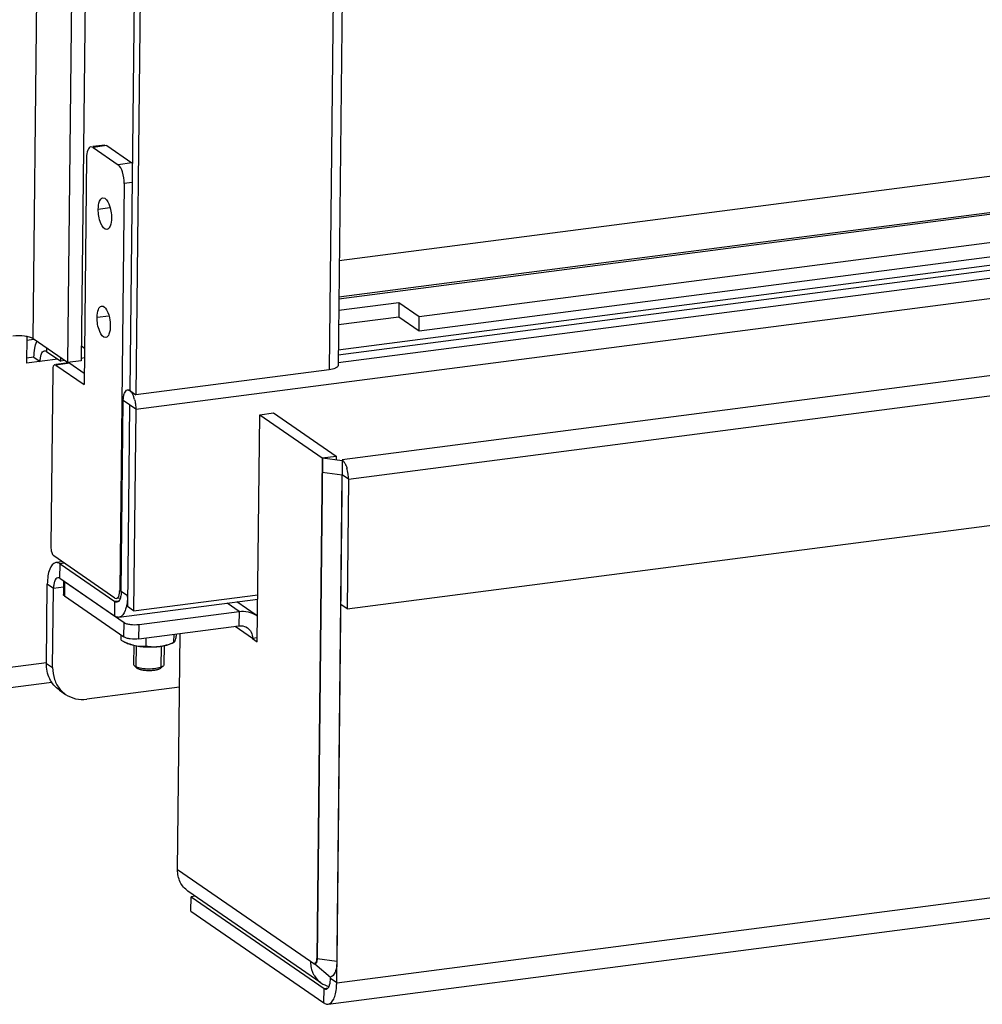
# Model space of a CAD drawing. Units: millimetres. Extents: x 0 to 4200, y 0 to 2970.
# Drawn here: x 2892 to 3019, y 1479 to 1609 of the extents above; entities that cross this region are included whole.
import ezdxf

# ---------------------------------------------------------------- set-up
doc = ezdxf.new("R2010")
doc.units = ezdxf.units.MM
doc.header["$LTSCALE"] = 231
for name, color, linetype in [('DIN933-M4X12-STAAL-8_8TEKEN', 7, 'CONTINUOUS'), ('DIN934-M4-STAAL-8-ELVZTEKEN', 7, 'CONTINUOUS'), ('INCA080-00010540TEKEN', 7, 'CONTINUOUS'), ('INCA124-08510540TEKEN', 7, 'CONTINUOUS'), ('INCA152-08510540TEKEN', 7, 'CONTINUOUS'), ('INCA420-08500000TEKEN', 7, 'CONTINUOUS'), ('INCA423-00010500TEKEN', 7, 'CONTINUOUS'), ('INCA426-00010500TEKEN', 7, 'CONTINUOUS'), ('INCA428-00000000TEKEN', 7, 'CONTINUOUS'), ('INCA451-00010500TEKEN', 7, 'CONTINUOUS'), ('INCA452-00000000TEKEN', 7, 'CONTINUOUS'), ('INCA454-00010500TEKEN', 7, 'CONTINUOUS')]:
    doc.layers.add(name, color=color, linetype=linetype)

msp = doc.modelspace()

# ---------------------------------------------------------------- linework, layer by layer
at = {"layer": 'DIN933-M4X12-STAAL-8_8TEKEN', "color": 5, "linetype": 'Continuous'}
for p, q in [((2907.49, 1525.91), (2907.46, 1523.42)), ((2911.49, 1525.87), (2911.46, 1523.37)), ((2907.57, 1523.22), (2907.64, 1523.16)), ((2907.57, 1523.22), (2907.9, 1522.91)), ((2907.9, 1522.91), (2907.96, 1522.87)), ((2911.35, 1523.18), (2911.02, 1522.88))]:
    msp.add_line(p, q, dxfattribs=at)
at = {"layer": 'DIN933-M4X12-STAAL-8_8TEKEN', "color": 1, "linetype": 'Continuous'}
for p, q in [((2907.81, 1523.08), (2907.84, 1525.84)), ((2911.11, 1523.04), (2911.14, 1525.81)), ((2907.9, 1522.91), (2907.9, 1522.91)), ((2911.02, 1522.88), (2911.02, 1522.88))]:
    msp.add_line(p, q, dxfattribs=at)
at = {"layer": 'DIN933-M4X12-STAAL-8_8TEKEN', "color": 5, "linetype": 'Continuous'}
msp.add_arc((2908.45, 1524.45), 1.53, 244.8275, 245.2798, dxfattribs=at)
for points, knots in [([(2907.46, 1523.42), (2907.46, 1523.38), (2907.48, 1523.3), (2907.54, 1523.24), (2907.57, 1523.22)], [0, 0, 0, 0, 0.451388, 1, 1, 1, 1]), ([(2907.8, 1523.07), (2907.79, 1523.08), (2907.73, 1523.1), (2907.68, 1523.13), (2907.64, 1523.16)], [0, 0, 0, 0, 0.269298, 1, 1, 1, 1]), ([(2911.12, 1523.03), (2911.01, 1522.99), (2910.78, 1522.91), (2910.23, 1522.8), (2909.47, 1522.76), (2908.7, 1522.82), (2908.15, 1522.93), (2907.91, 1523.02), (2907.81, 1523.06)], [0, 0, 0, 0, 0.100165, 0.220715, 0.498774, 0.777503, 0.898838, 1, 1, 1, 1]), ([(2911.02, 1522.88), (2910.95, 1522.82), (2910.76, 1522.73), (2910.42, 1522.63), (2910, 1522.57), (2909.53, 1522.55), (2909.06, 1522.57), (2908.62, 1522.62), (2908.25, 1522.72), (2908.04, 1522.81), (2907.96, 1522.87)], [0, 0, 0, 0, 0.08288, 0.196484, 0.334349, 0.486238, 0.640177, 0.783952, 0.906567, 1, 1, 1, 1]), ([(2911.35, 1523.18), (2911.34, 1523.16), (2911.26, 1523.11), (2911.18, 1523.06), (2911.12, 1523.03)], [0, 0, 0, 0, 0.218313, 1, 1, 1, 1]), ([(2911.46, 1523.37), (2911.46, 1523.34), (2911.44, 1523.26), (2911.38, 1523.2), (2911.35, 1523.18)], [0, 0, 0, 0, 0.451481, 1, 1, 1, 1])]:
    msp.add_open_spline(points, degree=3, knots=knots, dxfattribs=at)
at = {"layer": 'DIN933-M4X12-STAAL-8_8TEKEN', "color": 1, "linetype": 'Continuous'}
for points, knots in [([(2907.96, 1522.87), (2907.95, 1522.87), (2907.95, 1522.87), (2907.95, 1522.87), (2907.94, 1522.88), (2907.94, 1522.88), (2907.93, 1522.88), (2907.93, 1522.89), (2907.92, 1522.89), (2907.91, 1522.9), (2907.91, 1522.9), (2907.91, 1522.9), (2907.9, 1522.91), (2907.9, 1522.91), (2907.9, 1522.91)], [0, 0, 0, 0, 0.125, 0.1875, 0.25, 0.3125, 0.375, 0.5, 0.625, 0.6875, 0.75, 0.8125, 0.875, 1, 1, 1, 1]), ([(2911.02, 1522.88), (2911, 1522.87), (2910.97, 1522.85), (2910.95, 1522.83), (2910.93, 1522.82), (2910.92, 1522.81), (2910.9, 1522.81), (2910.89, 1522.8), (2910.89, 1522.79), (2910.88, 1522.79), (2910.88, 1522.79), (2910.87, 1522.79), (2910.87, 1522.78), (2910.85, 1522.78), (2910.84, 1522.77), (2910.82, 1522.76), (2910.79, 1522.75), (2910.76, 1522.74), (2910.73, 1522.73), (2910.72, 1522.72), (2910.7, 1522.72), (2910.7, 1522.71), (2910.69, 1522.71), (2910.68, 1522.71), (2910.67, 1522.71), (2910.65, 1522.7), (2910.63, 1522.69), (2910.61, 1522.69), (2910.58, 1522.68), (2910.55, 1522.67), (2910.52, 1522.66), (2910.49, 1522.66), (2910.47, 1522.65), (2910.46, 1522.65), (2910.45, 1522.65), (2910.45, 1522.65), (2910.44, 1522.64), (2910.43, 1522.64), (2910.42, 1522.64), (2910.39, 1522.64), (2910.37, 1522.63), (2910.33, 1522.63), (2910.29, 1522.62), (2910.25, 1522.61), (2910.21, 1522.6), (2910.19, 1522.6), (2910.17, 1522.6), (2910.16, 1522.6), (2910.15, 1522.59), (2910.14, 1522.59), (2910.11, 1522.59), (2910.07, 1522.59), (2910.01, 1522.58), (2909.95, 1522.57), (2909.91, 1522.57), (2909.87, 1522.57), (2909.85, 1522.56), (2909.83, 1522.56), (2909.81, 1522.56), (2909.75, 1522.56), (2909.68, 1522.56), (2909.6, 1522.56), (2909.57, 1522.55), (2909.55, 1522.55), (2909.53, 1522.55), (2909.52, 1522.55), (2909.5, 1522.55), (2909.46, 1522.56), (2909.39, 1522.56), (2909.32, 1522.56), (2909.26, 1522.56), (2909.24, 1522.56), (2909.22, 1522.56), (2909.2, 1522.56), (2909.16, 1522.57), (2909.11, 1522.57), (2909.05, 1522.58), (2908.99, 1522.58), (2908.95, 1522.59), (2908.92, 1522.59), (2908.9, 1522.59), (2908.89, 1522.59), (2908.87, 1522.59), (2908.85, 1522.6), (2908.81, 1522.6), (2908.77, 1522.61), (2908.72, 1522.62), (2908.68, 1522.62), (2908.65, 1522.63), (2908.63, 1522.63), (2908.62, 1522.63), (2908.61, 1522.64), (2908.6, 1522.64), (2908.59, 1522.64), (2908.58, 1522.64), (2908.57, 1522.64), (2908.55, 1522.65), (2908.53, 1522.65), (2908.49, 1522.66), (2908.45, 1522.67), (2908.41, 1522.68), (2908.38, 1522.69), (2908.36, 1522.7), (2908.34, 1522.7), (2908.34, 1522.7), (2908.33, 1522.7), (2908.32, 1522.71), (2908.31, 1522.71), (2908.29, 1522.72), (2908.26, 1522.73), (2908.23, 1522.74), (2908.2, 1522.75), (2908.17, 1522.76), (2908.15, 1522.77), (2908.14, 1522.77), (2908.13, 1522.77), (2908.12, 1522.78), (2908.12, 1522.78), (2908.11, 1522.78), (2908.09, 1522.79), (2908.07, 1522.8), (2908.05, 1522.82), (2908.01, 1522.84), (2907.98, 1522.86), (2907.96, 1522.87)], [0, 0, 0, 0, 0.03125, 0.046875, 0.054688, 0.0625, 0.070312, 0.078125, 0.080078, 0.082031, 0.083984, 0.085938, 0.089844, 0.09375, 0.101562, 0.109375, 0.125, 0.140625, 0.148438, 0.15625, 0.160156, 0.164062, 0.166016, 0.167969, 0.171875, 0.179688, 0.1875, 0.195312, 0.203125, 0.21875, 0.226562, 0.234375, 0.242188, 0.246094, 0.248047, 0.25, 0.251953, 0.253906, 0.257812, 0.265625, 0.273438, 0.28125, 0.296875, 0.3125, 0.320312, 0.328125, 0.332031, 0.333984, 0.335938, 0.339844, 0.34375, 0.359375, 0.375, 0.390625, 0.40625, 0.414062, 0.417969, 0.421875, 0.429688, 0.4375, 0.46875, 0.484375, 0.492188, 0.496094, 0.5, 0.503906, 0.507812, 0.515625, 0.53125, 0.5625, 0.570312, 0.578125, 0.582031, 0.585938, 0.59375, 0.609375, 0.625, 0.640625, 0.65625, 0.660156, 0.664062, 0.667969, 0.671875, 0.679688, 0.6875, 0.703125, 0.71875, 0.726562, 0.734375, 0.742188, 0.746094, 0.748047, 0.75, 0.751953, 0.753906, 0.757812, 0.765625, 0.773438, 0.78125, 0.796875, 0.8125, 0.820312, 0.828125, 0.832031, 0.833984, 0.835938, 0.839844, 0.84375, 0.851562, 0.859375, 0.875, 0.890625, 0.898438, 0.90625, 0.910156, 0.914062, 0.916016, 0.917969, 0.921875, 0.929688, 0.9375, 0.953125, 0.96875, 1, 1, 1, 1])]:
    msp.add_open_spline(points, degree=3, knots=knots, dxfattribs=at)
at = {"layer": 'DIN934-M4-STAAL-8-ELVZTEKEN', "color": 5, "linetype": 'Continuous'}
for p, q in [((2905.82, 1526.59), (2905.83, 1527.26)), ((2906.6, 1526.2), (2906.4, 1526.29)), ((2909.11, 1525.83), (2909.12, 1526.89)), ((2912.39, 1526.14), (2912.8, 1526.32)), ((2912.79, 1526.31), (2912.8, 1527.37)), ((2912.79, 1526.31), (2912.8, 1526.32))]:
    msp.add_line(p, q, dxfattribs=at)
msp.add_arc((2910.22, 1531.33), 5.6, 277.4238, 283.0999, dxfattribs=at)
for points, knots in [([(2905.82, 1526.59), (2905.87, 1526.56), (2906.06, 1526.46), (2906.25, 1526.36), (2906.4, 1526.29)], [0, 0, 0, 0, 0.251915, 1, 1, 1, 1]), ([(2906.4, 1526.29), (2906.49, 1526.25), (2906.83, 1526.1), (2907.19, 1525.98), (2907.46, 1525.92)], [0, 0, 0, 0, 0.25491, 1, 1, 1, 1]), ([(2911.49, 1525.87), (2911.6, 1525.9), (2912.04, 1526.02), (2912.47, 1526.18), (2912.79, 1526.31)], [0, 0, 0, 0, 0.247584, 1, 1, 1, 1]), ([(2912.8, 1526.32), (2912.84, 1526.33), (2912.89, 1526.4), (2912.94, 1526.51), (2912.97, 1526.59), (2912.98, 1526.63)], [0, 0, 0, 0, 0.348034, 0.628894, 1, 1, 1, 1]), ([(2912.98, 1526.63), (2913.02, 1526.74), (2913.08, 1527), (2913.13, 1527.27), (2913.16, 1527.42)], [0, 0, 0, 0, 0.435802, 1, 1, 1, 1]), ([(2907.46, 1525.92), (2907.3, 1525.95), (2907.01, 1526.03), (2906.72, 1526.14), (2906.6, 1526.2)], [0, 0, 0, 0, 0.537532, 1, 1, 1, 1]), ([(2907.46, 1525.92), (2907.73, 1525.85), (2908.29, 1525.76), (2909.16, 1525.69), (2910.06, 1525.69), (2910.65, 1525.74), (2910.94, 1525.78)], [0, 0, 0, 0, 0.233639, 0.488627, 0.749432, 1, 1, 1, 1]), ([(2907.46, 1525.92), (2907.73, 1525.85), (2908.28, 1525.78), (2908.84, 1525.8), (2909.11, 1525.83)], [0, 0, 0, 0, 0.507001, 1, 1, 1, 1]), ([(2909.11, 1525.83), (2909.41, 1525.78), (2910.02, 1525.71), (2910.64, 1525.74), (2910.94, 1525.78)], [0, 0, 0, 0, 0.495414, 1, 1, 1, 1]), ([(2910.94, 1525.78), (2910.99, 1525.78), (2911.18, 1525.81), (2911.36, 1525.84), (2911.49, 1525.87)], [0, 0, 0, 0, 0.258206, 1, 1, 1, 1]), ([(2911.49, 1525.87), (2911.66, 1525.9), (2911.96, 1525.97), (2912.26, 1526.08), (2912.39, 1526.14)], [0, 0, 0, 0, 0.538153, 1, 1, 1, 1])]:
    msp.add_open_spline(points, degree=3, knots=knots, dxfattribs=at)
at = {"layer": 'INCA080-00010540TEKEN', "color": 5, "linetype": 'Continuous'}
for p, q in [((2934.6, 1576.72), (3095.63, 1597.64)), ((2893.35, 1566.2), (2894.27, 1566.32))]:
    msp.add_line(p, q, dxfattribs=at)
at = {"layer": 'INCA124-08510540TEKEN', "color": 5, "linetype": 'Continuous'}
for p, q in [((2894.18, 1566.39), (2903.07, 2384.45)), ((2907.62, 2381.32), (2898.72, 1563.26)), ((2909.44, 2381.56), (2900.54, 1563.49)), ((2898.72, 1563.26), (2894.18, 1566.39)), ((2900.54, 1563.49), (2898.72, 1563.26))]:
    msp.add_line(p, q, dxfattribs=at)
msp.add_open_spline([(2894.18, 1566.39), (2894.04, 1566.48), (2893.67, 1566.62), (2892.79, 1566.79), (2892.04, 1566.79), (2891.53, 1566.72)], degree=3, knots=[0, 0, 0, 0, 0.183787, 0.433938, 1, 1, 1, 1], dxfattribs=at)
at = {"layer": 'INCA152-08510540TEKEN', "color": 5, "linetype": 'Continuous'}
for p, q in [((3061.75, 1588.16), (2934.54, 1571.63)), ((3061.2, 1588.32), (2934.55, 1571.87)), ((3066.3, 1585.03), (2945.17, 1569.29)), ((3066.27, 1583.13), (2945.15, 1567.39)), ((2942.48, 1571.14), (2934.53, 1570.11)), ((2942.48, 1571.14), (2942.46, 1569.24)), ((2945.17, 1569.29), (2942.48, 1571.14)), ((2942.46, 1569.24), (2934.51, 1568.21)), ((2945.15, 1567.39), (2942.46, 1569.24)), ((2945.15, 1567.39), (2945.17, 1569.29)), ((2893.35, 1566.68), (2893.31, 1563.15)), ((2894.31, 1563.96), (2893.32, 1563.83)), ((2894.31, 1563.96), (2895.13, 1563.39)), ((2895.98, 1565.14), (2895.98, 1564.72)), ((2895.98, 1564.72), (2897.84, 1563.44)), ((2897.47, 1563.69), (2893.31, 1563.15)), ((2897.84, 1563.44), (2897.84, 1563.86)), ((2898.35, 1563.51), (2897.84, 1563.44)), ((2900.96, 1563.85), (2900.55, 1563.79)), ((2895.95, 1523.6), (2865.1, 1519.59)), ((2896.68, 1521.02), (2864.62, 1516.85))]:
    msp.add_line(p, q, dxfattribs=at)
for points, knots in [([(2894.31, 1563.96), (2894.31, 1564.35), (2894.37, 1565.06), (2894.55, 1565.76), (2894.68, 1566.05)], [0, 0, 0, 0, 0.550069, 1, 1, 1, 1]), ([(2895.13, 1563.39), (2895.14, 1563.57), (2895.15, 1563.84), (2895.22, 1564.17), (2895.32, 1564.49), (2895.51, 1564.78), (2895.7, 1564.8)], [0, 0, 0, 0, 0.345081, 0.497554, 0.633479, 1, 1, 1, 1]), ([(2895.7, 1564.8), (2895.72, 1564.81), (2895.82, 1564.81), (2895.92, 1564.77), (2895.98, 1564.72)], [0, 0, 0, 0, 0.231481, 1, 1, 1, 1])]:
    msp.add_open_spline(points, degree=3, knots=knots, dxfattribs=at)
at = {"layer": 'INCA420-08500000TEKEN', "color": 5, "linetype": 'Continuous'}
for p, q in [((2942.16, 2379.41), (2933.27, 1562.3)), ((2943.33, 2379.96), (2934.45, 1562.84)), ((2915.83, 2376.67), (2906.95, 1559.55)), ((2916.66, 2376.1), (2907.77, 1558.98)), ((2900.56, 1565.45), (2900.98, 1565.17)), ((2933.27, 1562.3), (2907.77, 1558.98)), ((2906.95, 1559.55), (2907.77, 1558.98))]:
    msp.add_line(p, q, dxfattribs=at)
msp.add_open_spline([(2934.45, 1562.84), (2934.44, 1562.69), (2933.97, 1562.39), (2933.56, 1562.33), (2933.27, 1562.3)], degree=3, knots=[0, 0, 0, 0, 0.344311, 1, 1, 1, 1], dxfattribs=at)
at = {"layer": 'INCA423-00010500TEKEN', "color": 5, "linetype": 'Continuous'}
for p, q in [((2907.75, 1557.08), (3918.66, 1688.43)), ((2934.45, 1563.24), (3890.38, 1687.45)), ((2906.67, 1559.63), (2906.93, 1559.67)), ((2905.83, 1533.01), (2906.1, 1558.22)), ((2907.75, 1557.08), (2906.1, 1558.22)), ((2906.93, 1557.65), (2906.64, 1531.02)), ((2907.75, 1557.08), (2907.46, 1530.45)), ((2898.05, 1536.94), (2897.2, 1536.83)), ((2897.73, 1534.76), (2897.76, 1536.66)), ((2898.34, 1536.74), (2897.76, 1536.66)), ((2897.76, 1536.66), (2904.98, 1531.68)), ((2897.73, 1534.76), (2904.96, 1529.78)), ((2895.95, 1523.53), (2896.06, 1534)), ((2896.89, 1533.43), (2896.06, 1534)), ((2896.77, 1522.97), (2896.89, 1533.43)), ((2898.21, 1533.6), (2896.89, 1533.43)), ((2906.65, 1532.44), (2905.83, 1533.01)), ((2904.96, 1529.78), (2904.98, 1531.68)), ((2905.51, 1531.75), (2904.98, 1531.68)), ((2905.52, 1529.61), (2923.85, 1532)), ((2907.46, 1530.45), (2923.86, 1532.58)), ((2907.46, 1530.45), (2906.64, 1531.02)), ((2895.95, 1523.53), (2896.77, 1522.97)), ((2897.66, 1520.01), (2898.49, 1519.44)), ((2913.53, 1520.39), (2901.28, 1518.8))]:
    msp.add_line(p, q, dxfattribs=at)
for centre, radius, start, end in [((2903.63, 1557.32), 4.1, 14.7889, 19.1023), ((2902.7, 1557.1), 5.05, 7.4041, 7.6759), ((2898.12, 1532.53), 8.54, 358.3083, 359.3805), ((2900.64, 1522.56), 3.79, 220.5615, 235.3352)]:
    msp.add_arc(centre, radius, start, end, dxfattribs=at)
for points, knots in [([(2906.1, 1558.22), (2906.1, 1558.4), (2906.13, 1558.75), (2906.24, 1559.24), (2906.48, 1559.61), (2906.67, 1559.63)], [0, 0, 0, 0, 0.34523, 0.633325, 1, 1, 1, 1]), ([(2906.67, 1559.63), (2906.83, 1559.65), (2907.12, 1559.44), (2907.34, 1559.07), (2907.45, 1558.81), (2907.5, 1558.66)], [0, 0, 0, 0, 0.374148, 0.657467, 1, 1, 1, 1]), ([(2897.2, 1536.83), (2896.81, 1536.78), (2896.34, 1536.05), (2896.12, 1535.05), (2896.07, 1534.37), (2896.06, 1534)], [0, 0, 0, 0, 0.366681, 0.654776, 1, 1, 1, 1]), ([(2897.76, 1536.66), (2897.71, 1536.7), (2897.54, 1536.8), (2897.34, 1536.84), (2897.2, 1536.83)], [0, 0, 0, 0, 0.279658, 1, 1, 1, 1]), ([(2897.46, 1534.84), (2897.26, 1534.82), (2897.03, 1534.45), (2896.92, 1533.95), (2896.89, 1533.61), (2896.89, 1533.43)], [0, 0, 0, 0, 0.36668, 0.654775, 1, 1, 1, 1]), ([(2897.73, 1534.76), (2897.71, 1534.78), (2897.63, 1534.83), (2897.53, 1534.85), (2897.46, 1534.84)], [0, 0, 0, 0, 0.279658, 1, 1, 1, 1]), ([(2905.83, 1533.01), (2905.83, 1532.93), (2905.81, 1532.65), (2905.77, 1532.36), (2905.71, 1532.16)], [0, 0, 0, 0, 0.274108, 1, 1, 1, 1]), ([(2905.26, 1531.6), (2905.24, 1531.6), (2905.14, 1531.59), (2905.04, 1531.64), (2904.98, 1531.68)], [0, 0, 0, 0, 0.231481, 1, 1, 1, 1]), ([(2905.71, 1532.16), (2905.69, 1532.08), (2905.61, 1531.86), (2905.42, 1531.62), (2905.26, 1531.6)], [0, 0, 0, 0, 0.327009, 1, 1, 1, 1]), ([(2906.65, 1532.28), (2906.65, 1532.18), (2906.63, 1531.79), (2906.58, 1531.4), (2906.52, 1531.12)], [0, 0, 0, 0, 0.264852, 1, 1, 1, 1]), ([(2906.52, 1531.12), (2906.48, 1530.92), (2906.33, 1530.34), (2905.92, 1529.67), (2905.52, 1529.61)], [0, 0, 0, 0, 0.337747, 1, 1, 1, 1]), ([(2905.52, 1529.61), (2905.47, 1529.61), (2905.27, 1529.6), (2905.08, 1529.69), (2904.96, 1529.78)], [0, 0, 0, 0, 0.231481, 1, 1, 1, 1]), ([(2897.66, 1520.01), (2897.12, 1520.38), (2896.21, 1521.47), (2895.94, 1522.84), (2895.95, 1523.53)], [0, 0, 0, 0, 0.486456, 1, 1, 1, 1]), ([(2896.77, 1522.97), (2896.77, 1522.44), (2896.92, 1521.4), (2897.44, 1520.48), (2897.77, 1520.09)], [0, 0, 0, 0, 0.511599, 1, 1, 1, 1]), ([(2898.49, 1519.44), (2898.88, 1519.17), (2899.8, 1518.77), (2900.79, 1518.74), (2901.28, 1518.8)], [0, 0, 0, 0, 0.49195, 1, 1, 1, 1])]:
    msp.add_open_spline(points, degree=3, knots=knots, dxfattribs=at)
for points in [[(2907.59, 1558.37), (2907.64, 1558.17), (2907.68, 1557.98), (2907.71, 1557.78)], [(2907.71, 1557.75), (2907.74, 1557.53), (2907.75, 1557.3), (2907.75, 1557.08)]]:
    msp.add_open_spline(points, degree=3, dxfattribs=at)
at = {"layer": 'INCA426-00010500TEKEN', "color": 5, "linetype": 'Continuous'}
for p, q in [((3890.37, 1689.1), (2934.47, 1564.9)), ((3890.25, 1688.41), (2934.46, 1564.22))]:
    msp.add_line(p, q, dxfattribs=at)
at = {"layer": 'INCA428-00000000TEKEN', "color": 5, "linetype": 'Continuous'}
for p, q in [((2902.1, 1591.65), (2901.82, 1591.73)), ((2903.64, 1591.97), (2902.08, 1591.77)), ((2903.92, 1591.89), (2902.1, 1591.65)), ((2902.1, 1591.65), (2905.4, 1589.37)), ((2903.64, 1591.97), (2903.92, 1591.89)), ((2903.92, 1591.89), (2907.22, 1589.61)), ((2901.25, 1590.32), (2900.92, 1560.35)), ((2907.22, 1589.61), (2905.4, 1589.37)), ((2906.2, 1586.9), (2905.62, 1533.15)), ((2907.25, 1587.03), (2906.2, 1586.9)), ((2902.8, 1583.5), (2904.34, 1583.7)), ((2902.64, 1569.23), (2904.18, 1569.43)), ((2897.21, 1562.92), (2897.07, 1562.96)), ((2898.89, 1563.19), (2897.2, 1562.97)), ((2899.03, 1563.15), (2897.21, 1562.92)), ((2897.21, 1562.92), (2900.92, 1560.35)), ((2898.89, 1563.19), (2899.03, 1563.15)), ((2899.03, 1563.15), (2900.94, 1561.84)), ((2896.79, 1562.25), (2896.53, 1538.95)), ((2904.99, 1532.15), (2896.93, 1537.71)), ((2905.83, 1533.18), (2905.62, 1533.15)), ((2904.99, 1532.15), (2905.19, 1532.09)), ((2905.71, 1532.16), (2905.19, 1532.09))]:
    msp.add_line(p, q, dxfattribs=at)
for centre, radius, start, end in [((2899.17, 1568.07), 5.21, 8.5314, 8.7186), ((2902.53, 1533.19), 3.09, 357.0252, 359.3893)]:
    msp.add_arc(centre, radius, start, end, dxfattribs=at)
for points, knots in [([(2901.82, 1591.73), (2901.63, 1591.71), (2901.28, 1591.16), (2901.25, 1590.65), (2901.25, 1590.32)], [0, 0, 0, 0, 0.367361, 1, 1, 1, 1]), ([(2906.2, 1586.9), (2906.21, 1587.41), (2906.08, 1588.27), (2905.71, 1589.16), (2905.4, 1589.37)], [0, 0, 0, 0, 0.577096, 1, 1, 1, 1]), ([(2902.8, 1583.5), (2902.8, 1583.85), (2902.83, 1584.38), (2903.19, 1584.96), (2903.4, 1584.98)], [0, 0, 0, 0, 0.632595, 1, 1, 1, 1]), ([(2903.4, 1584.98), (2903.77, 1585.03), (2904.44, 1583.83), (2904.54, 1582.94), (2904.53, 1582.3)], [0, 0, 0, 0, 0.368678, 1, 1, 1, 1]), ([(2903.94, 1580.82), (2903.57, 1580.77), (2902.89, 1581.97), (2902.79, 1582.86), (2902.8, 1583.5)], [0, 0, 0, 0, 0.368678, 1, 1, 1, 1]), ([(2904.53, 1582.3), (2904.53, 1581.95), (2904.5, 1581.42), (2904.14, 1580.84), (2903.94, 1580.82)], [0, 0, 0, 0, 0.632595, 1, 1, 1, 1]), ([(2902.64, 1569.23), (2902.65, 1569.58), (2902.67, 1570.12), (2903.04, 1570.69), (2903.24, 1570.71)], [0, 0, 0, 0, 0.632595, 1, 1, 1, 1]), ([(2903.24, 1570.71), (2903.51, 1570.75), (2904.1, 1570), (2904.24, 1569.33), (2904.32, 1568.86)], [0, 0, 0, 0, 0.361335, 1, 1, 1, 1]), ([(2903.78, 1566.55), (2903.41, 1566.5), (2902.74, 1567.7), (2902.64, 1568.59), (2902.64, 1569.23)], [0, 0, 0, 0, 0.368678, 1, 1, 1, 1]), ([(2904.38, 1568.03), (2904.37, 1567.68), (2904.35, 1567.15), (2903.98, 1566.58), (2903.78, 1566.55)], [0, 0, 0, 0, 0.632595, 1, 1, 1, 1]), ([(2897.07, 1562.96), (2897.03, 1562.95), (2896.79, 1562.79), (2896.79, 1562.47), (2896.79, 1562.25)], [0, 0, 0, 0, 0.161431, 1, 1, 1, 1]), ([(2896.53, 1538.95), (2896.53, 1538.69), (2896.6, 1538.26), (2896.78, 1537.82), (2896.93, 1537.71)], [0, 0, 0, 0, 0.577096, 1, 1, 1, 1]), ([(2905.19, 1532.09), (2905.25, 1532.1), (2905.58, 1532.31), (2905.6, 1532.73), (2905.62, 1533.03)], [0, 0, 0, 0, 0.165716, 1, 1, 1, 1])]:
    msp.add_open_spline(points, degree=3, knots=knots, dxfattribs=at)
msp.add_open_spline([(2904.32, 1568.84), (2904.36, 1568.58), (2904.38, 1568.3), (2904.38, 1568.03)], degree=3, dxfattribs=at)
at = {"layer": 'INCA451-00010500TEKEN', "color": 7, "linetype": 'Continuous'}
for p, q in [((2932.39, 1550.66), (2931.67, 1484.55)), ((2932.39, 1550.66), (2935.01, 1550.33)), ((2935.01, 1550.33), (2934.29, 1484.22)), ((2931.39, 1483.84), (2933.45, 1482.11))]:
    msp.add_line(p, q, dxfattribs=at)
at = {"layer": 'INCA451-00010500TEKEN', "color": 6, "linetype": 'Continuous'}
for p, q in [((2932.37, 1548.76), (2934.99, 1548.43)), ((2931.67, 1484.55), (2934.29, 1484.22))]:
    msp.add_line(p, q, dxfattribs=at)
at = {"layer": 'INCA451-00010500TEKEN', "color": 7, "linetype": 'Continuous'}
for points, knots in [([(2931.67, 1484.55), (2931.67, 1484.39), (2931.68, 1484.21), (2931.55, 1483.89), (2931.45, 1483.99), (2931.42, 1484.03)], [0, 0, 0, 0, 0.631738, 0.809081, 1, 1, 1, 1]), ([(2934.18, 1483.16), (2934.15, 1483.02), (2934.03, 1482.62), (2933.73, 1482.15), (2933.45, 1482.11)], [0, 0, 0, 0, 0.335477, 1, 1, 1, 1])]:
    msp.add_open_spline(points, degree=3, knots=knots, dxfattribs=at)
msp.add_open_spline([(2934.29, 1484.22), (2934.29, 1483.87), (2934.26, 1483.51), (2934.18, 1483.16)], degree=3, dxfattribs=at)
at = {"layer": 'INCA452-00000000TEKEN', "color": 5, "linetype": 'Continuous'}
for p, q in [((2923.79, 1526.39), (2924.11, 1556.36)), ((2924.11, 1556.36), (2925.94, 1556.59)), ((2924.11, 1556.36), (2932.37, 1550.66)), ((2925.94, 1556.59), (2934.19, 1550.9)), ((2932.37, 1550.66), (2931.65, 1484.55)), ((2932.37, 1550.66), (2934.19, 1550.9)), ((2934.19, 1550.9), (2934.19, 1550.44)), ((2898.22, 1534.43), (2898.2, 1532.63)), ((2898.35, 1534.33), (2898.33, 1532.43)), ((2898.35, 1534.33), (2906.2, 1528.92)), ((2898.33, 1532.43), (2906.18, 1527.02)), ((2921.39, 1530.39), (2919.82, 1531.47)), ((2923.62, 1529.88), (2921.07, 1531.64)), ((2908.18, 1528.67), (2921.39, 1530.39)), ((2921.39, 1530.39), (2921.37, 1528.49)), ((2906.18, 1527.02), (2906.2, 1528.92)), ((2908.16, 1526.77), (2908.18, 1528.67)), ((2908.16, 1526.77), (2921.37, 1528.49)), ((2923.17, 1526.82), (2920.85, 1528.42)), ((2913.27, 1496.27), (2913.61, 1527.48)), ((2923.79, 1526.9), (2923.17, 1526.82)), ((2923.17, 1526.82), (2923.79, 1526.39)), ((2930.82, 1484.17), (2913.27, 1496.27)), ((2932.19, 1481.35), (2914.64, 1493.45)), ((2931.23, 1483.88), (2930.82, 1484.17)), ((2931.23, 1483.88), (2931.37, 1483.84)), ((2931.39, 1483.84), (2931.37, 1483.84)), ((2931.67, 1484.55), (2931.65, 1484.55))]:
    msp.add_line(p, q, dxfattribs=at)
for centre, radius, start, end in [((2921.92, 1527.41), 3, 50.3885, 55.3985), ((2934.25, 1484.04), 3.42, 195.63, 204.2787)]:
    msp.add_arc(centre, radius, start, end, dxfattribs=at)
for points, knots in [([(2898.33, 1532.43), (2898.31, 1532.45), (2898.25, 1532.49), (2898.2, 1532.57), (2898.2, 1532.63)], [0, 0, 0, 0, 0.311275, 1, 1, 1, 1]), ([(2921.39, 1530.39), (2921.78, 1530.44), (2922.57, 1530.41), (2923.31, 1530.09), (2923.62, 1529.88)], [0, 0, 0, 0, 0.508048, 1, 1, 1, 1]), ([(2906.2, 1528.92), (2906.3, 1528.85), (2906.58, 1528.75), (2907.24, 1528.62), (2907.8, 1528.62), (2908.18, 1528.67)], [0, 0, 0, 0, 0.183803, 0.433938, 1, 1, 1, 1]), ([(2921.37, 1528.49), (2921.47, 1528.5), (2921.85, 1528.52), (2922.25, 1528.39), (2922.48, 1528.23)], [0, 0, 0, 0, 0.258792, 1, 1, 1, 1]), ([(2922.48, 1528.23), (2922.7, 1528.08), (2923.06, 1527.65), (2923.17, 1527.1), (2923.17, 1526.82)], [0, 0, 0, 0, 0.486439, 1, 1, 1, 1]), ([(2908.16, 1526.77), (2907.78, 1526.72), (2907.22, 1526.72), (2906.56, 1526.84), (2906.28, 1526.95), (2906.18, 1527.02)], [0, 0, 0, 0, 0.566062, 0.816197, 1, 1, 1, 1]), ([(2914.64, 1493.45), (2914.21, 1493.75), (2913.48, 1494.62), (2913.26, 1495.72), (2913.27, 1496.27)], [0, 0, 0, 0, 0.486456, 1, 1, 1, 1]), ([(2930.82, 1484.17), (2930.82, 1484.08), (2930.82, 1483.72), (2930.88, 1483.37), (2930.95, 1483.11)], [0, 0, 0, 0, 0.254093, 1, 1, 1, 1]), ([(2931.49, 1483.91), (2931.5, 1483.93), (2931.58, 1484.04), (2931.61, 1484.17), (2931.63, 1484.27)], [0, 0, 0, 0, 0.201339, 1, 1, 1, 1]), ([(2931.13, 1482.63), (2931.19, 1482.5), (2931.45, 1482.01), (2931.85, 1481.58), (2932.19, 1481.35)], [0, 0, 0, 0, 0.255038, 1, 1, 1, 1])]:
    msp.add_open_spline(points, degree=3, knots=knots, dxfattribs=at)
for points in [[(2931.37, 1483.84), (2931.39, 1483.84), (2931.41, 1483.85), (2931.43, 1483.86)], [(2931.43, 1483.86), (2931.45, 1483.87), (2931.47, 1483.89), (2931.49, 1483.91)], [(2931.63, 1484.27), (2931.65, 1484.36), (2931.65, 1484.45), (2931.65, 1484.55)], [(2932.19, 1481.35), (2932.51, 1481.13), (2932.88, 1480.97), (2933.25, 1480.88)]]:
    msp.add_open_spline(points, degree=3, dxfattribs=at)
at = {"layer": 'INCA454-00010500TEKEN', "color": 5, "linetype": 'Continuous'}
for p, q in [((2935, 1550.44), (3909.22, 1677.02)), ((2935.82, 1547.85), (3910.31, 1674.47)), ((2935.64, 1530.73), (3910.12, 1657.35)), ((2934.27, 1481.36), (3908.75, 1607.98)), ((2933.13, 1478.53), (3907.61, 1605.15)), ((2934.27, 1481.36), (2935, 1548.42)), ((2935.82, 1547.85), (2934.99, 1548.43)), ((2935.82, 1547.85), (2935.64, 1530.73)), ((2935.64, 1530.73), (2934.81, 1531.3)), ((2915.03, 1490.8), (2915.05, 1492.7)), ((2915.62, 1492.78), (2915.05, 1492.7)), ((2915.05, 1492.7), (2932.6, 1480.6)), ((2915.03, 1490.8), (2932.58, 1478.7)), ((2933.44, 1481.93), (2933.45, 1482.11)), ((2934.27, 1481.36), (2933.44, 1481.93)), ((2932.58, 1478.7), (2932.6, 1480.6)), ((2932.6, 1480.6), (2933.11, 1480.67))]:
    msp.add_line(p, q, dxfattribs=at)
for centre, radius, start, end in [((2934.68, 1549.83), 0.602, 56.3077, 57.9178), ((2931.34, 1547.99), 4.47, 12.2185, 16.7636), ((2930.86, 1547.89), 4.96, 7.3812, 12.2484), ((2930.82, 1547.88), 5, 3.8158, 7.4128), ((2931.17, 1547.9), 4.65, 359.4224, 3.8488), ((2926.2, 1481.44), 8.07, 355.5077, 359.4236)]:
    msp.add_arc(centre, radius, start, end, dxfattribs=at)
for points, knots in [([(2935.01, 1550.33), (2935.05, 1550.31), (2935.2, 1550.18), (2935.31, 1550.01), (2935.39, 1549.87)], [0, 0, 0, 0, 0.209254, 1, 1, 1, 1]), ([(2935.39, 1549.87), (2935.41, 1549.83), (2935.5, 1549.64), (2935.58, 1549.44), (2935.62, 1549.28)], [0, 0, 0, 0, 0.23141, 1, 1, 1, 1]), ([(2932.88, 1480.52), (2932.91, 1480.52), (2933.09, 1480.58), (2933.2, 1480.75), (2933.26, 1480.89)], [0, 0, 0, 0, 0.209198, 1, 1, 1, 1]), ([(2933.13, 1478.53), (2933.46, 1478.58), (2933.9, 1479.13), (2934.14, 1479.95), (2934.22, 1480.51), (2934.25, 1480.81)], [0, 0, 0, 0, 0.374549, 0.657545, 1, 1, 1, 1]), ([(2933.26, 1480.89), (2933.29, 1480.95), (2933.41, 1481.29), (2933.44, 1481.65), (2933.44, 1481.93)], [0, 0, 0, 0, 0.210899, 1, 1, 1, 1]), ([(2932.6, 1480.6), (2932.62, 1480.58), (2932.7, 1480.53), (2932.81, 1480.51), (2932.88, 1480.52)], [0, 0, 0, 0, 0.279458, 1, 1, 1, 1]), ([(2932.58, 1478.7), (2932.62, 1478.67), (2932.79, 1478.56), (2932.99, 1478.52), (2933.13, 1478.53)], [0, 0, 0, 0, 0.279203, 1, 1, 1, 1])]:
    msp.add_open_spline(points, degree=3, knots=knots, dxfattribs=at)

doc.saveas('drawing.dxf')
